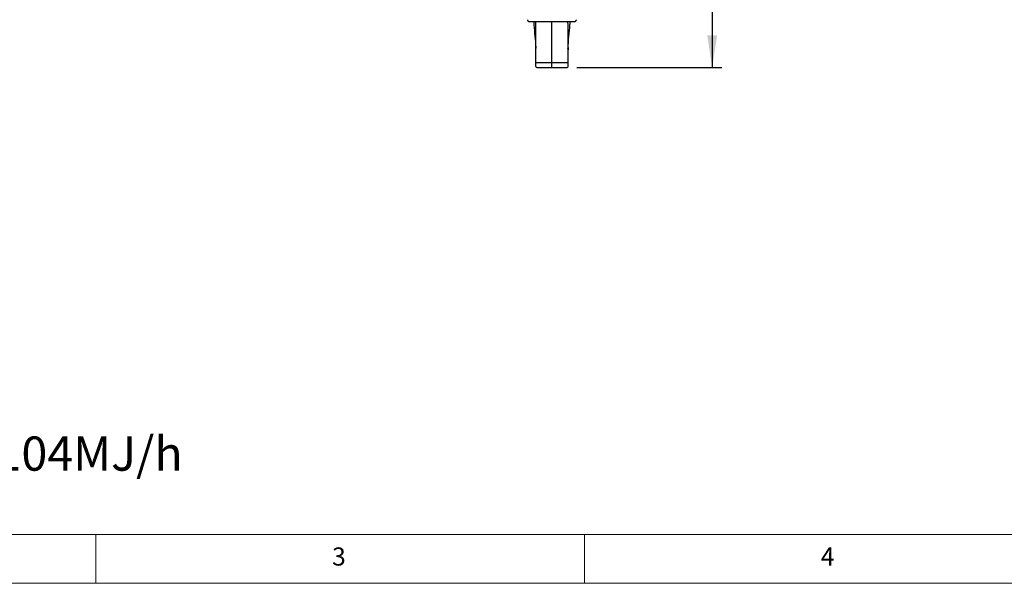
# Model space of a CAD drawing. Units: millimetres. Extents: x 5 to 415, y 5 to 292.
# Drawn here: x 102 to 203, y 5 to 63 of the extents above; entities that cross this region are included whole.
import ezdxf

# ---------------------------------------------------------------- set-up
doc = ezdxf.new("R2010")
doc.units = ezdxf.units.MM
doc.layers.add('FORMAT', color=7, linetype='Continuous')
doc.styles.add('SLDTEXTSTYLE0', font='TXT', dxfattribs={"width": 0.75})
doc.dimstyles.new('SLDDIMSTYLE1', dxfattribs={"dimtxt": 3.5, "dimasz": 3.302, "dimexe": 0, "dimexo": 0.0625, "dimgap": 0.875, "dimtad": 1, "dimdec": 1, "dimlfac": 10, "dimrnd": 1e-09, "dimzin": 12, "dimdsep": 46, "dimtxsty": 'SLDTEXTSTYLE0', "dimsah": 1, "dimcen": 0.09, "dimadec": 0, "dimazin": 3, "dimtfac": 1, "dimtdec": 1, "dimtofl": 0, "dimtmove": 0, "dimatfit": 3, "dimfxl": 0, "dimfrac": 2, "dimtolj": 1, "dimtzin": 12, "dimarcsym": 0})

# ---------------------------------------------------------------- blocks, each defined once
blk = doc.blocks.new('SW_NOTE_0')
at = {"layer": 'FORMAT', "color": 0, "insert": (0, -13.59), "char_height": 3.5, "attachment_point": 1, "style": 'SLDTEXTSTYLE0'}
blk.add_mtext('Gas Connection: NG = 112MJ/h; LPG = 104MJ/h', dxfattribs=at)
blk = doc.blocks.new('_D_1')
at = {"layer": 'FORMAT'}
for p, q in [((157.96, 109.01), (174.06, 109.01)), ((173.06, 109.01), (173.06, 57.76)), ((159.21, 57.76), (174.06, 57.76))]:
    blk.add_line(p, q, dxfattribs=at)
for points in [[(173.06, 109.01), (172.55, 105.71), (173.57, 105.71)], [(173.06, 57.76), (173.57, 61.06), (172.55, 61.06)]]:
    blk.add_solid(points, dxfattribs=at)
at = {"layer": 'FORMAT', "insert": (168.55, 82.15), "char_height": 3.5, "attachment_point": 1, "rotation": 90, "style": 'SLDTEXTSTYLE0'}
blk.add_mtext('515', dxfattribs=at)

msp = doc.modelspace()

# ---------------------------------------------------------------- linework, layer by layer
at = {"color": 7, "linetype": 'Continuous', "lineweight": 25}
for p, q in [((155.008, 59.819), (155.01, 59.749)), ((158.313, 59.819), (158.31, 59.556)), ((156.66, 58.255), (155.01, 58.255)), ((155.01, 57.855), (155.01, 58.255)), ((155.11, 57.755), (156.66, 57.755)), ((158.31, 58.255), (156.66, 58.255)), ((156.66, 57.855), (156.66, 58.255)), ((156.66, 57.755), (156.66, 57.855)), ((156.66, 57.755), (158.21, 57.755)), ((158.31, 57.855), (158.31, 58.255))]:
    msp.add_line(p, q, dxfattribs=at)
at = {"color": 7, "linetype": 'Continuous', "lineweight": 18}
for p, q in [((10, 10), (227.8, 10)), ((110, 10), (110, 5)), ((160, 5), (160, 10)), ((5, 5), (415, 5))]:
    msp.add_line(p, q, dxfattribs=at)
at = {"color": 7, "linetype": 'Continuous', "lineweight": 25}
for centre, start, end in [((155.11, 57.855), 180, 270), ((158.21, 57.855), 270, 360)]:
    msp.add_arc(centre, 0.1, start, end, dxfattribs=at)
for points, knots in [([(154.16, 62.655), (154.163, 62.63), (154.167, 62.591), (154.192, 62.545), (154.218, 62.513), (154.25, 62.487), (154.297, 62.462), (154.335, 62.458), (154.36, 62.455)], [0, 0, 0, 0, 0.23945684, 0.36836066, 0.5, 0.63163934, 0.76054316, 1, 1, 1, 1]), ([(158.96, 62.455), (158.986, 62.458), (159.024, 62.462), (159.071, 62.487), (159.103, 62.513), (159.129, 62.545), (159.154, 62.591), (159.158, 62.63), (159.16, 62.655)], [0, 0, 0, 0, 0.2394568, 0.3683607, 0.5, 0.6316393, 0.7605432, 1, 1, 1, 1]), ([(154.36, 62.455), (154.364, 62.455), (154.371, 62.455), (154.426, 62.455), (154.511, 62.455), (154.625, 62.455), (154.764, 62.455), (154.922, 62.455), (155.094, 62.455), (155.329, 62.455), (155.633, 62.455), (156, 62.455), (156.341, 62.455), (156.558, 62.455), (156.66, 62.455)], [0, 0, 0, 0, 0.079486, 0.1583583, 0.2360309, 0.3119708, 0.385717, 0.4568928, 0.525211, 0.5904718, 0.711283, 0.8193399, 0.9152376, 1, 1, 1, 1]), ([(154.798, 62.455), (154.803, 62.34), (154.823, 61.842), (154.938, 60.967), (154.985, 60.201), (155.008, 59.819)], [0, 0, 0, 0, 0.1306504, 0.5656254, 1, 1, 1, 1]), ([(155.01, 58.255), (155.011, 59.189), (155.011, 60.589), (155.013, 61.989), (155.014, 62.455)], [0, 0, 0, 0, 0.6669755, 1, 1, 1, 1]), ([(156.66, 62.455), (156.763, 62.455), (156.98, 62.455), (157.321, 62.455), (157.687, 62.455), (157.991, 62.455), (158.227, 62.455), (158.399, 62.455), (158.557, 62.455), (158.696, 62.455), (158.81, 62.455), (158.895, 62.455), (158.95, 62.455), (158.957, 62.455), (158.96, 62.455)], [0, 0, 0, 0, 0.0847624, 0.1806601, 0.288717, 0.4095282, 0.474789, 0.5431072, 0.614283, 0.6880292, 0.7639691, 0.8416417, 0.920514, 1, 1, 1, 1]), ([(156.66, 58.255), (156.66, 59.189), (156.66, 60.589), (156.66, 61.989), (156.66, 62.455)], [0, 0, 0, 0, 0.6669755, 1, 1, 1, 1]), ([(158.31, 59.749), (158.307, 59.7), (158.298, 59.592), (158.389, 61.053), (158.498, 61.836), (158.518, 62.339), (158.523, 62.455)], [0, 0, 0, 0, 0.2653318, 0.584453, 0.9040153, 1, 1, 1, 1]), ([(158.31, 58.255), (158.31, 59.189), (158.31, 60.589), (158.308, 61.989), (158.307, 62.455)], [0, 0, 0, 0, 0.6669755, 1, 1, 1, 1])]:
    msp.add_open_spline(points, degree=3, knots=knots, dxfattribs=at)

# ---------------------------------------------------------------- block references
at = {"layer": 'FORMAT'}
msp.add_blockref('SW_NOTE_0', (15.516, 33.61), dxfattribs=at)

# ---------------------------------------------------------------- texts
at = {"color": 7, "linetype": 'Continuous', "lineweight": 0, "char_height": 1.852, "attachment_point": 1, "style": 'SLDTEXTSTYLE0'}
for s, insert in [('3', (134.167, 8.668)), ('4', (184.167, 8.668))]:
    msp.add_mtext(s, dxfattribs=dict(at, insert=insert))

# ---------------------------------------------------------------- dimensions: what is measured, and where the dimension line sits
at = {"layer": 'FORMAT'}
dim = msp.add_linear_dim(base=(173.062, 57.755), p1=(156.96, 109.009), p2=(158.21, 57.755), angle=90, dimstyle='SLDDIMSTYLE1', dxfattribs=at)
dim.commit()
dim.dimension.update_dxf_attribs({"geometry": '_D_1', "text_midpoint": (173.062, 86.028), "dimtype": 160})

doc.saveas('drawing.dxf')
